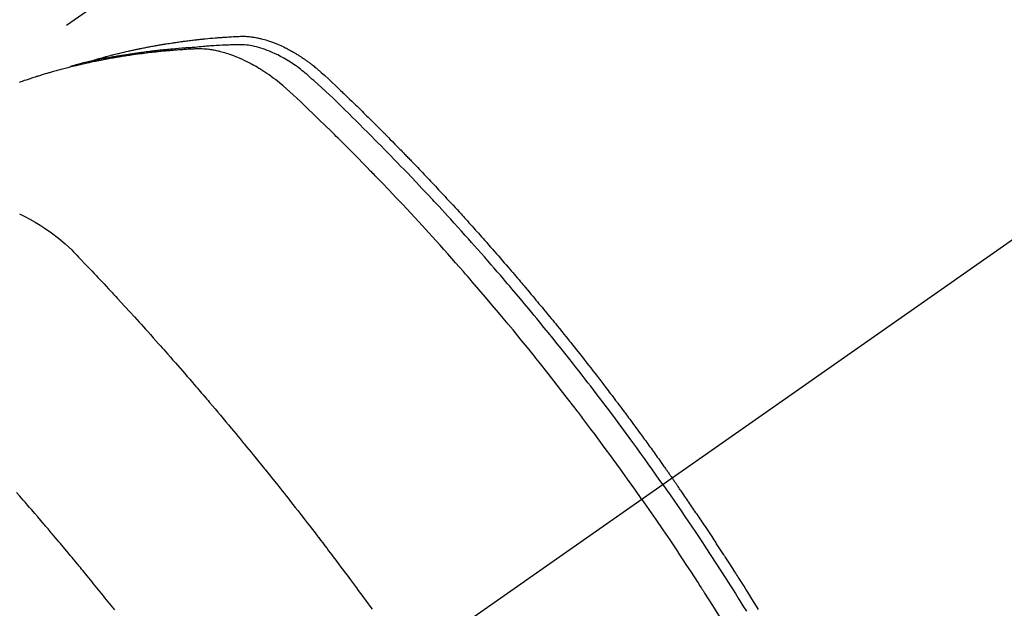
# Model space of a CAD drawing. Extents: x 27948 to 54421, y -33085 to -24215.
# Drawn here: x 30622 to 30654, y -25709 to -25690 of the extents above; entities that cross this region are included whole.
import ezdxf

# ---------------------------------------------------------------- set-up
doc = ezdxf.new("R2010")
doc.units = 0
doc.header["$LTSCALE"] = 50
doc.header["$MEASUREMENT"] = 0
doc.linetypes.add('CENTER2', pattern=[1.125, 0.75, -0.125, 0.125, -0.125])
doc.linetypes.add('HIDDEN', pattern=[0.375, 0.25, -0.125])
doc.layers.add('150-機器', color=8, linetype='CONTINUOUS')

# ---------------------------------------------------------------- blocks, each defined once
blk = doc.blocks.new('F402_H')
at = {"layer": '150-機器', "color": 13, "linetype": 'CENTER2'}
blk.add_line((0, 0), (-244.018, -170.863), dxfattribs=at)
at = {"layer": '150-機器', "color": 13, "linetype": 'HIDDEN'}
blk.add_line((-167.274, -89.124), (-227.617, -131.376), dxfattribs=at)
for points in [[(-222.87, -129.707), (-222.806, -129.686), (-222.741, -129.666), (-222.677, -129.646), (-222.612, -129.626), (-222.558, -129.611), (-222.503, -129.595), (-222.448, -129.58), (-222.393, -129.566), (-222.37, -129.559), (-222.347, -129.553), (-222.325, -129.547), (-222.302, -129.541), (-222.265, -129.531), (-222.228, -129.522), (-222.192, -129.512), (-222.155, -129.502), (-222.123, -129.494), (-222.09, -129.486), (-222.058, -129.477), (-222.026, -129.469), (-221.989, -129.46), (-221.951, -129.451), (-221.914, -129.442), (-221.877, -129.433), (-221.812, -129.418), (-221.747, -129.402), (-221.682, -129.387), (-221.617, -129.372), (-221.589, -129.365), (-221.561, -129.359), (-221.533, -129.353), (-221.505, -129.347), (-221.477, -129.341), (-221.449, -129.335), (-221.42, -129.328), (-221.392, -129.322), (-221.364, -129.317), (-221.335, -129.311), (-221.307, -129.305), (-221.278, -129.299), (-221.259, -129.295), (-221.241, -129.291), (-221.222, -129.287), (-221.203, -129.283), (-221.165, -129.275), (-221.128, -129.268), (-221.09, -129.261), (-221.052, -129.254), (-221.023, -129.248), (-220.995, -129.242), (-220.966, -129.236), (-220.938, -129.231), (-220.899, -129.224), (-220.861, -129.217), (-220.823, -129.21), (-220.785, -129.203), (-220.757, -129.198), (-220.728, -129.193), (-220.699, -129.188), (-220.671, -129.183), (-220.642, -129.178), (-220.613, -129.173), (-220.584, -129.168), (-220.555, -129.163), (-220.536, -129.16), (-220.517, -129.156), (-220.497, -129.153), (-220.478, -129.15), (-220.459, -129.147), (-220.44, -129.144), (-220.42, -129.141), (-220.401, -129.138), (-220.353, -129.13), (-220.305, -129.122), (-220.257, -129.115), (-220.208, -129.107), (-220.17, -129.101), (-220.131, -129.096), (-220.092, -129.09), (-220.054, -129.084), (-220.015, -129.079), (-219.976, -129.073), (-219.937, -129.068), (-219.897, -129.062), (-219.873, -129.059), (-219.849, -129.056), (-219.824, -129.053), (-219.8, -129.05), (-219.756, -129.045), (-219.712, -129.039), (-219.668, -129.034), (-219.624, -129.028), (-219.585, -129.024), (-219.546, -129.019), (-219.506, -129.014), (-219.467, -129.009), (-219.438, -129.006), (-219.408, -129.003), (-219.379, -129), (-219.349, -128.997), (-219.32, -128.993), (-219.29, -128.99), (-219.26, -128.987), (-219.23, -128.984), (-219.211, -128.982), (-219.191, -128.98), (-219.171, -128.978), (-219.152, -128.976), (-219.072, -128.969), (-218.993, -128.961), (-218.913, -128.954), (-218.834, -128.947), (-218.804, -128.945), (-218.774, -128.943), (-218.744, -128.94), (-218.715, -128.938), (-218.685, -128.936), (-218.655, -128.933), (-218.625, -128.931), (-218.595, -128.928), (-218.575, -128.927), (-218.555, -128.926), (-218.535, -128.924), (-218.514, -128.923), (-218.464, -128.92), (-218.414, -128.917), (-218.364, -128.914), (-218.314, -128.911), (-218.263, -128.908), (-218.213, -128.905), (-218.163, -128.902), (-218.112, -128.9), (-218.071, -128.898), (-218.03, -128.896), (-217.989, -128.895), (-217.947, -128.895), (-217.907, -128.896), (-217.866, -128.897), (-217.825, -128.9), (-217.785, -128.903), (-217.746, -128.907), (-217.707, -128.911), (-217.668, -128.916), (-217.63, -128.921), (-217.59, -128.927), (-217.55, -128.934), (-217.51, -128.941), (-217.47, -128.949), (-217.442, -128.955), (-217.414, -128.962), (-217.386, -128.968), (-217.358, -128.975), (-217.31, -128.988), (-217.262, -129), (-217.215, -129.014), (-217.167, -129.028), (-217.135, -129.039), (-217.103, -129.049), (-217.071, -129.06), (-217.04, -129.072), (-217.004, -129.085), (-216.969, -129.098), (-216.933, -129.112), (-216.898, -129.126), (-216.872, -129.136), (-216.846, -129.147), (-216.82, -129.158), (-216.795, -129.169), (-216.745, -129.191), (-216.696, -129.214), (-216.647, -129.237), (-216.599, -129.261), (-216.563, -129.279), (-216.527, -129.298), (-216.492, -129.317), (-216.456, -129.336), (-216.426, -129.352), (-216.397, -129.369), (-216.367, -129.385), (-216.338, -129.402), (-216.318, -129.414), (-216.299, -129.426), (-216.279, -129.438), (-216.26, -129.45), (-216.237, -129.464), (-216.214, -129.478), (-216.191, -129.492), (-216.168, -129.506), (-216.148, -129.519), (-216.129, -129.531), (-216.109, -129.544), (-216.09, -129.557), (-216.067, -129.573), (-216.044, -129.588), (-216.021, -129.604), (-215.998, -129.62), (-215.975, -129.636), (-215.952, -129.652), (-215.929, -129.668), (-215.906, -129.684), (-215.886, -129.698), (-215.867, -129.712), (-215.847, -129.727), (-215.828, -129.741), (-215.805, -129.758), (-215.783, -129.775), (-215.76, -129.792), (-215.738, -129.81), (-215.709, -129.832), (-215.68, -129.855), (-215.651, -129.878), (-215.623, -129.901), (-215.6, -129.919), (-215.578, -129.937), (-215.556, -129.956), (-215.535, -129.974), (-215.513, -129.993), (-215.491, -130.012), (-215.469, -130.03), (-215.447, -130.049), (-215.331, -130.152), (-215.218, -130.257), (-215.106, -130.364), (-214.995, -130.471), (-214.942, -130.521), (-214.888, -130.572), (-214.835, -130.623), (-214.782, -130.673), (-214.755, -130.699), (-214.729, -130.724), (-214.702, -130.75), (-214.675, -130.775), (-214.609, -130.839), (-214.543, -130.903), (-214.477, -130.967), (-214.411, -131.031), (-214.358, -131.083), (-214.305, -131.134), (-214.252, -131.186), (-214.2, -131.237), (-214.147, -131.289), (-214.094, -131.341), (-214.041, -131.393), (-213.989, -131.445), (-213.949, -131.484), (-213.909, -131.523), (-213.87, -131.562), (-213.831, -131.601), (-213.791, -131.64), (-213.752, -131.679), (-213.713, -131.718), (-213.673, -131.758), (-213.621, -131.81), (-213.568, -131.863), (-213.515, -131.916), (-213.463, -131.968), (-213.45, -131.981), (-213.437, -131.994), (-213.423, -132.007), (-213.41, -132.02), (-213.371, -132.06), (-213.332, -132.1), (-213.293, -132.14), (-213.254, -132.18), (-213.175, -132.259), (-213.097, -132.339), (-213.019, -132.419), (-212.94, -132.498), (-212.901, -132.538), (-212.862, -132.578), (-212.824, -132.618), (-212.785, -132.658), (-212.758, -132.685), (-212.732, -132.712), (-212.706, -132.739), (-212.68, -132.766), (-212.654, -132.792), (-212.629, -132.819), (-212.603, -132.846), (-212.577, -132.873), (-212.538, -132.914), (-212.499, -132.954), (-212.46, -132.995), (-212.421, -133.035), (-212.369, -133.09), (-212.317, -133.144), (-212.266, -133.198), (-212.214, -133.252), (-212.162, -133.307), (-212.11, -133.361), (-212.058, -133.416), (-212.007, -133.47), (-211.955, -133.525), (-211.904, -133.579), (-211.852, -133.634), (-211.801, -133.689), (-211.75, -133.744), (-211.699, -133.799), (-211.648, -133.853), (-211.596, -133.908), (-211.545, -133.964), (-211.494, -134.019), (-211.443, -134.074), (-211.392, -134.129), (-211.353, -134.171), (-211.315, -134.213), (-211.277, -134.254), (-211.239, -134.296), (-211.175, -134.365), (-211.112, -134.435), (-211.048, -134.504), (-210.985, -134.573), (-210.946, -134.615), (-210.908, -134.657), (-210.87, -134.699), (-210.832, -134.741), (-210.781, -134.797), (-210.731, -134.853), (-210.68, -134.909), (-210.63, -134.965), (-210.579, -135.022), (-210.529, -135.078), (-210.479, -135.134), (-210.428, -135.191), (-210.378, -135.247), (-210.328, -135.304), (-210.278, -135.36), (-210.227, -135.417), (-210.165, -135.488), (-210.102, -135.559), (-210.039, -135.63), (-209.977, -135.701), (-209.914, -135.773), (-209.852, -135.844), (-209.789, -135.915), (-209.727, -135.987), (-209.665, -136.058), (-209.603, -136.13), (-209.541, -136.202), (-209.479, -136.273), (-209.429, -136.331), (-209.38, -136.389), (-209.33, -136.447), (-209.281, -136.504), (-209.231, -136.563), (-209.181, -136.621), (-209.132, -136.679), (-209.082, -136.737), (-209.046, -136.781), (-209.009, -136.824), (-208.972, -136.868), (-208.935, -136.911), (-208.873, -136.984), (-208.812, -137.057), (-208.75, -137.13), (-208.689, -137.203), (-208.64, -137.262), (-208.592, -137.321), (-208.543, -137.379), (-208.494, -137.438), (-208.446, -137.497), (-208.397, -137.555), (-208.348, -137.614), (-208.299, -137.673), (-208.251, -137.732), (-208.202, -137.79), (-208.154, -137.849), (-208.105, -137.908), (-208.057, -137.967), (-208.009, -138.027), (-207.961, -138.086), (-207.913, -138.145), (-207.841, -138.234), (-207.768, -138.323), (-207.696, -138.412), (-207.624, -138.502), (-207.588, -138.546), (-207.552, -138.591), (-207.517, -138.635), (-207.481, -138.68), (-207.421, -138.755), (-207.362, -138.83), (-207.302, -138.905), (-207.243, -138.98), (-207.16, -139.085), (-207.077, -139.19), (-206.994, -139.295), (-206.912, -139.401), (-206.841, -139.491), (-206.77, -139.582), (-206.7, -139.673), (-206.629, -139.764), (-206.594, -139.81), (-206.559, -139.855), (-206.523, -139.901), (-206.488, -139.947), (-206.459, -139.985), (-206.429, -140.024), (-206.399, -140.063), (-206.37, -140.101), (-206.33, -140.154), (-206.289, -140.207), (-206.249, -140.26), (-206.208, -140.313), (-206.185, -140.344), (-206.162, -140.375), (-206.138, -140.406), (-206.115, -140.436), (-206.091, -140.467), (-206.068, -140.497), (-206.045, -140.528), (-206.022, -140.559), (-206.01, -140.574), (-205.999, -140.59), (-205.987, -140.605), (-205.976, -140.62), (-205.93, -140.682), (-205.884, -140.744), (-205.838, -140.805), (-205.792, -140.866), (-205.769, -140.897), (-205.746, -140.928), (-205.723, -140.959), (-205.7, -140.989), (-205.665, -141.035), (-205.631, -141.082), (-205.596, -141.128), (-205.562, -141.174), (-205.539, -141.205), (-205.516, -141.236), (-205.493, -141.267), (-205.47, -141.298), (-205.425, -141.359), (-205.379, -141.421), (-205.334, -141.483), (-205.289, -141.544), (-205.255, -141.591), (-205.221, -141.638), (-205.187, -141.684), (-205.154, -141.731), (-205.12, -141.777), (-205.086, -141.824), (-205.052, -141.871), (-205.018, -141.917), (-204.984, -141.964), (-204.95, -142.01), (-204.916, -142.057), (-204.883, -142.104), (-204.849, -142.15), (-204.816, -142.197), (-204.782, -142.244), (-204.749, -142.291), (-204.716, -142.338), (-204.682, -142.385), (-204.649, -142.431), (-204.616, -142.478), (-204.593, -142.509), (-204.571, -142.541), (-204.549, -142.572), (-204.527, -142.603), (-204.502, -142.638), (-204.478, -142.672), (-204.453, -142.707), (-204.429, -142.742), (-204.414, -142.762), (-204.4, -142.782), (-204.386, -142.802), (-204.371, -142.823), (-204.355, -142.846), (-204.338, -142.87), (-204.322, -142.893), (-204.305, -142.917), (-204.289, -142.94), (-204.272, -142.963), (-204.256, -142.987), (-204.24, -143.01)], [(-204.534, -143.216), (-204.651, -143.05), (-204.768, -142.884), (-204.885, -142.718), (-205.003, -142.552), (-205.126, -142.381), (-205.25, -142.21), (-205.374, -142.039), (-205.498, -141.868), (-205.613, -141.71), (-205.729, -141.552), (-205.845, -141.395), (-205.962, -141.237), (-206.136, -141.004), (-206.311, -140.771), (-206.487, -140.539), (-206.664, -140.307), (-206.752, -140.192), (-206.841, -140.078), (-206.929, -139.963), (-207.018, -139.849), (-207.119, -139.719), (-207.221, -139.588), (-207.323, -139.459), (-207.425, -139.329), (-207.546, -139.176), (-207.667, -139.023), (-207.789, -138.87), (-207.911, -138.718), (-208.052, -138.543), (-208.193, -138.368), (-208.335, -138.194), (-208.478, -138.02), (-208.563, -137.916), (-208.649, -137.812), (-208.735, -137.708), (-208.821, -137.605), (-208.955, -137.444), (-209.089, -137.284), (-209.224, -137.124), (-209.359, -136.964), (-209.427, -136.884), (-209.495, -136.804), (-209.563, -136.725), (-209.631, -136.645), (-209.728, -136.532), (-209.826, -136.419), (-209.923, -136.306), (-210.021, -136.194), (-210.128, -136.07), (-210.236, -135.947), (-210.345, -135.824), (-210.453, -135.701), (-210.552, -135.59), (-210.65, -135.479), (-210.749, -135.368), (-210.848, -135.257), (-210.967, -135.125), (-211.086, -134.992), (-211.205, -134.861), (-211.325, -134.729), (-211.415, -134.631), (-211.505, -134.532), (-211.596, -134.434), (-211.686, -134.337), (-211.737, -134.282), (-211.787, -134.228), (-211.837, -134.174), (-211.888, -134.12), (-212.059, -133.937), (-212.231, -133.754), (-212.403, -133.572), (-212.576, -133.39), (-212.688, -133.274), (-212.801, -133.157), (-212.913, -133.041), (-213.026, -132.925), (-213.128, -132.819), (-213.23, -132.714), (-213.333, -132.609), (-213.436, -132.504), (-213.538, -132.4), (-213.641, -132.295), (-213.744, -132.191), (-213.847, -132.086), (-213.971, -131.962), (-214.095, -131.838), (-214.219, -131.714), (-214.344, -131.59), (-214.458, -131.477), (-214.572, -131.365), (-214.687, -131.252), (-214.801, -131.14), (-214.895, -131.048), (-214.988, -130.956), (-215.082, -130.865), (-215.177, -130.775), (-215.304, -130.658), (-215.433, -130.543), (-215.562, -130.428), (-215.69, -130.312), (-215.746, -130.261), (-215.801, -130.21), (-215.858, -130.16), (-215.914, -130.11), (-215.96, -130.071), (-216.006, -130.033), (-216.053, -129.996), (-216.1, -129.959), (-216.156, -129.917), (-216.212, -129.875), (-216.269, -129.834), (-216.326, -129.795), (-216.43, -129.726), (-216.536, -129.66), (-216.643, -129.597), (-216.752, -129.538), (-216.838, -129.493), (-216.926, -129.452), (-217.014, -129.412), (-217.103, -129.374), (-217.171, -129.347), (-217.24, -129.322), (-217.309, -129.298), (-217.379, -129.275), (-217.447, -129.255), (-217.516, -129.237), (-217.585, -129.221), (-217.654, -129.206), (-217.715, -129.194), (-217.776, -129.184), (-217.837, -129.176), (-217.898, -129.17), (-217.977, -129.166), (-218.055, -129.165), (-218.133, -129.167), (-218.212, -129.169), (-218.248, -129.17), (-218.285, -129.172), (-218.322, -129.173), (-218.358, -129.174), (-218.4, -129.176), (-218.442, -129.177), (-218.485, -129.179), (-218.527, -129.18), (-218.615, -129.184), (-218.703, -129.189), (-218.791, -129.194), (-218.879, -129.199), (-218.915, -129.201), (-218.951, -129.203), (-218.987, -129.206), (-219.024, -129.208), (-219.073, -129.211), (-219.122, -129.215), (-219.172, -129.219), (-219.221, -129.223), (-219.284, -129.23), (-219.348, -129.238), (-219.411, -129.245), (-219.474, -129.252), (-219.522, -129.255), (-219.571, -129.258), (-219.619, -129.261), (-219.668, -129.263), (-219.702, -129.265), (-219.735, -129.268), (-219.769, -129.27), (-219.803, -129.273), (-219.903, -129.28), (-220.004, -129.288), (-220.105, -129.296), (-220.205, -129.305), (-220.258, -129.309), (-220.31, -129.314), (-220.363, -129.319), (-220.416, -129.324), (-220.453, -129.328), (-220.491, -129.332), (-220.529, -129.336), (-220.567, -129.34), (-220.605, -129.345), (-220.643, -129.349), (-220.681, -129.353), (-220.719, -129.357), (-220.771, -129.363), (-220.822, -129.37), (-220.874, -129.376), (-220.926, -129.382), (-220.983, -129.39), (-221.04, -129.397), (-221.096, -129.404), (-221.153, -129.412), (-221.19, -129.417), (-221.228, -129.422), (-221.265, -129.428), (-221.303, -129.433), (-221.34, -129.438), (-221.377, -129.443), (-221.415, -129.448), (-221.452, -129.454), (-221.49, -129.459), (-221.527, -129.465), (-221.564, -129.47), (-221.601, -129.476), (-221.675, -129.488), (-221.75, -129.499), (-221.824, -129.511), (-221.898, -129.522), (-221.926, -129.527), (-221.954, -129.532), (-221.982, -129.536), (-222.01, -129.541), (-222.056, -129.548), (-222.102, -129.556), (-222.149, -129.564), (-222.195, -129.572), (-222.246, -129.581), (-222.297, -129.59), (-222.347, -129.6), (-222.398, -129.609), (-222.457, -129.62), (-222.517, -129.632), (-222.576, -129.644), (-222.635, -129.656), (-222.662, -129.662), (-222.689, -129.668), (-222.716, -129.673), (-222.743, -129.679), (-222.797, -129.691), (-222.851, -129.703), (-222.906, -129.716), (-222.96, -129.729), (-223, -129.738), (-223.04, -129.748), (-223.08, -129.758), (-223.121, -129.768), (-223.147, -129.775), (-223.174, -129.782), (-223.201, -129.789), (-223.227, -129.797), (-223.284, -129.812), (-223.341, -129.829), (-223.398, -129.845), (-223.454, -129.862)], [(-205.21, -143.69), (-205.437, -143.368), (-205.665, -143.048), (-205.894, -142.727), (-206.124, -142.408), (-206.236, -142.255), (-206.348, -142.102), (-206.461, -141.949), (-206.574, -141.796), (-206.703, -141.622), (-206.833, -141.448), (-206.964, -141.275), (-207.094, -141.101), (-207.127, -141.058), (-207.159, -141.015), (-207.192, -140.972), (-207.225, -140.929), (-207.253, -140.891), (-207.282, -140.854), (-207.31, -140.817), (-207.339, -140.78), (-207.624, -140.409), (-207.911, -140.04), (-208.2, -139.673), (-208.49, -139.306), (-208.54, -139.243), (-208.591, -139.18), (-208.642, -139.117), (-208.692, -139.054), (-208.811, -138.907), (-208.93, -138.76), (-209.049, -138.613), (-209.169, -138.467), (-209.323, -138.279), (-209.478, -138.092), (-209.633, -137.906), (-209.789, -137.72), (-209.997, -137.473), (-210.206, -137.227), (-210.416, -136.981), (-210.626, -136.737), (-210.697, -136.656), (-210.767, -136.575), (-210.837, -136.494), (-210.908, -136.413), (-211.032, -136.272), (-211.156, -136.131), (-211.28, -135.99), (-211.405, -135.85), (-211.529, -135.71), (-211.654, -135.571), (-211.779, -135.432), (-211.905, -135.293), (-212.013, -135.175), (-212.121, -135.057), (-212.229, -134.938), (-212.337, -134.82), (-212.464, -134.683), (-212.591, -134.547), (-212.718, -134.41), (-212.845, -134.274), (-213.064, -134.042), (-213.283, -133.811), (-213.503, -133.581), (-213.724, -133.351), (-213.761, -133.314), (-213.797, -133.276), (-213.834, -133.238), (-213.871, -133.2), (-214, -133.068), (-214.13, -132.936), (-214.26, -132.804), (-214.39, -132.672), (-214.519, -132.541), (-214.65, -132.41), (-214.78, -132.28), (-214.911, -132.15), (-214.967, -132.095), (-215.023, -132.039), (-215.079, -131.984), (-215.136, -131.928), (-215.323, -131.745), (-215.511, -131.562), (-215.699, -131.38), (-215.888, -131.198), (-216.001, -131.09), (-216.114, -130.982), (-216.228, -130.874), (-216.343, -130.768), (-216.45, -130.669), (-216.56, -130.573), (-216.67, -130.477), (-216.783, -130.384), (-216.848, -130.332), (-216.915, -130.281), (-216.982, -130.23), (-217.05, -130.18), (-217.116, -130.133), (-217.183, -130.087), (-217.251, -130.042), (-217.319, -129.997), (-217.349, -129.978), (-217.378, -129.959), (-217.408, -129.94), (-217.438, -129.922), (-217.493, -129.888), (-217.548, -129.856), (-217.603, -129.825), (-217.659, -129.794), (-217.697, -129.773), (-217.735, -129.753), (-217.773, -129.733), (-217.811, -129.714), (-217.886, -129.677), (-217.961, -129.641), (-218.037, -129.606), (-218.114, -129.573), (-218.176, -129.548), (-218.239, -129.523), (-218.302, -129.5), (-218.365, -129.477), (-218.418, -129.46), (-218.471, -129.443), (-218.525, -129.426), (-218.578, -129.411), (-218.623, -129.399), (-218.667, -129.388), (-218.712, -129.377), (-218.757, -129.367), (-218.792, -129.359), (-218.828, -129.352), (-218.864, -129.345), (-218.901, -129.339), (-218.936, -129.333), (-218.971, -129.327), (-219.006, -129.322), (-219.042, -129.318), (-219.095, -129.312), (-219.149, -129.307), (-219.202, -129.303), (-219.256, -129.3), (-219.297, -129.299), (-219.338, -129.298), (-219.379, -129.298), (-219.42, -129.299), (-219.453, -129.3), (-219.485, -129.302), (-219.518, -129.303), (-219.551, -129.305), (-219.587, -129.307), (-219.623, -129.309), (-219.659, -129.311), (-219.695, -129.313), (-219.738, -129.316), (-219.781, -129.318), (-219.824, -129.321), (-219.867, -129.324), (-219.903, -129.326), (-219.938, -129.328), (-219.974, -129.331), (-220.01, -129.334), (-220.046, -129.336), (-220.081, -129.339), (-220.117, -129.342), (-220.153, -129.345), (-220.188, -129.348), (-220.224, -129.35), (-220.26, -129.353), (-220.295, -129.356), (-220.331, -129.359), (-220.366, -129.362), (-220.401, -129.365), (-220.437, -129.368), (-220.482, -129.373), (-220.527, -129.377), (-220.572, -129.382), (-220.617, -129.386), (-220.657, -129.39), (-220.696, -129.395), (-220.736, -129.399), (-220.775, -129.403), (-220.811, -129.407), (-220.846, -129.411), (-220.881, -129.415), (-220.916, -129.419), (-220.979, -129.426), (-221.042, -129.433), (-221.105, -129.441), (-221.168, -129.449), (-221.189, -129.452), (-221.21, -129.455), (-221.231, -129.458), (-221.252, -129.46), (-221.293, -129.466), (-221.335, -129.472), (-221.377, -129.478), (-221.418, -129.483), (-221.453, -129.488), (-221.488, -129.493), (-221.522, -129.497), (-221.557, -129.502), (-221.584, -129.507), (-221.612, -129.511), (-221.639, -129.515), (-221.667, -129.52), (-221.701, -129.525), (-221.736, -129.53), (-221.77, -129.536), (-221.805, -129.541), (-221.832, -129.545), (-221.86, -129.55), (-221.887, -129.554), (-221.915, -129.559), (-221.942, -129.563), (-221.969, -129.568), (-221.997, -129.573), (-222.024, -129.578), (-222.045, -129.581), (-222.065, -129.584), (-222.086, -129.588), (-222.106, -129.591), (-222.147, -129.598), (-222.188, -129.606), (-222.229, -129.613), (-222.27, -129.621), (-222.297, -129.626), (-222.324, -129.631), (-222.351, -129.637), (-222.379, -129.642), (-222.412, -129.648), (-222.446, -129.655), (-222.48, -129.661), (-222.514, -129.667), (-222.541, -129.673), (-222.568, -129.678), (-222.595, -129.684), (-222.622, -129.689), (-222.662, -129.698), (-222.703, -129.706), (-222.743, -129.714), (-222.783, -129.723), (-222.81, -129.728), (-222.837, -129.734), (-222.864, -129.74), (-222.891, -129.746), (-222.931, -129.754), (-222.971, -129.763), (-223.011, -129.772), (-223.051, -129.782), (-223.084, -129.789), (-223.117, -129.797), (-223.15, -129.805), (-223.183, -129.812), (-223.21, -129.818), (-223.237, -129.825), (-223.264, -129.831), (-223.29, -129.837), (-223.33, -129.847), (-223.37, -129.856), (-223.409, -129.866), (-223.449, -129.876), (-223.482, -129.885), (-223.515, -129.893), (-223.548, -129.901), (-223.581, -129.91), (-223.627, -129.922), (-223.673, -129.934), (-223.718, -129.946), (-223.764, -129.958), (-223.803, -129.969), (-223.842, -129.98), (-223.882, -129.99), (-223.921, -130.001), (-223.96, -130.012), (-223.999, -130.022), (-224.038, -130.033), (-224.077, -130.044), (-224.102, -130.052), (-224.128, -130.06), (-224.154, -130.068), (-224.18, -130.075), (-224.219, -130.087), (-224.257, -130.098), (-224.296, -130.11), (-224.334, -130.121), (-224.373, -130.133), (-224.412, -130.145), (-224.45, -130.157), (-224.489, -130.169), (-224.514, -130.177), (-224.54, -130.185), (-224.566, -130.193), (-224.591, -130.201), (-224.629, -130.214), (-224.668, -130.226), (-224.706, -130.239), (-224.744, -130.251), (-224.807, -130.272), (-224.871, -130.293), (-224.934, -130.314), (-224.997, -130.336), (-225.048, -130.353), (-225.098, -130.371)], [(-225.09, -134.572), (-224.92, -134.653), (-224.754, -134.739), (-224.59, -134.832), (-224.43, -134.93), (-224.396, -134.951), (-224.362, -134.973), (-224.328, -134.996), (-224.294, -135.018), (-224.063, -135.179), (-223.839, -135.349), (-223.623, -135.53), (-223.418, -135.722), (-223.363, -135.779), (-223.308, -135.836), (-223.253, -135.893), (-223.199, -135.951), (-223.171, -135.98), (-223.144, -136.009), (-223.116, -136.037), (-223.089, -136.066), (-223.068, -136.088), (-223.048, -136.109), (-223.027, -136.131), (-223.007, -136.152), (-222.931, -136.232), (-222.856, -136.311), (-222.78, -136.39), (-222.705, -136.47), (-222.643, -136.535), (-222.582, -136.601), (-222.52, -136.666), (-222.459, -136.732), (-222.386, -136.809), (-222.319, -136.88), (-222.24, -136.964), (-222.131, -137.082), (-222.098, -137.119), (-222.068, -137.152), (-222.049, -137.172), (-222.05, -137.171), (-222.055, -137.165), (-222.063, -137.157), (-222.07, -137.148), (-222.077, -137.141), (-222.081, -137.137), (-222.056, -137.163), (-222.015, -137.208), (-221.969, -137.259), (-221.723, -137.528), (-221.554, -137.712), (-221.416, -137.863), (-221.263, -138.031), (-221.195, -138.106), (-221.127, -138.18), (-221.06, -138.255), (-220.992, -138.33), (-220.905, -138.428), (-220.817, -138.526), (-220.729, -138.624), (-220.642, -138.723), (-220.588, -138.783), (-220.534, -138.844), (-220.48, -138.904), (-220.426, -138.965), (-220.345, -139.056), (-220.265, -139.147), (-220.185, -139.239), (-220.105, -139.33), (-220.031, -139.415), (-219.957, -139.499), (-219.884, -139.584), (-219.81, -139.668), (-219.77, -139.714), (-219.73, -139.76), (-219.69, -139.806), (-219.65, -139.852), (-219.604, -139.906), (-219.557, -139.96), (-219.511, -140.015), (-219.464, -140.069), (-219.451, -140.085), (-219.438, -140.1), (-219.424, -140.116), (-219.411, -140.131), (-219.364, -140.186), (-219.318, -140.24), (-219.271, -140.294), (-219.225, -140.348), (-219.172, -140.41), (-219.119, -140.473), (-219.066, -140.535), (-219.013, -140.598), (-218.927, -140.699), (-218.841, -140.801), (-218.755, -140.902), (-218.67, -141.004), (-218.584, -141.106), (-218.498, -141.208), (-218.413, -141.311), (-218.327, -141.413), (-218.255, -141.5), (-218.182, -141.587), (-218.11, -141.674), (-218.038, -141.761), (-218.005, -141.801), (-217.973, -141.841), (-217.94, -141.881), (-217.907, -141.92), (-217.836, -142.008), (-217.764, -142.096), (-217.692, -142.183), (-217.62, -142.271), (-217.575, -142.327), (-217.529, -142.383), (-217.484, -142.438), (-217.438, -142.494), (-217.393, -142.55), (-217.348, -142.607), (-217.302, -142.663), (-217.257, -142.719), (-217.25, -142.727), (-217.244, -142.735), (-217.237, -142.743), (-217.231, -142.751), (-217.114, -142.895), (-216.997, -143.041), (-216.881, -143.186), (-216.766, -143.332), (-216.701, -143.413), (-216.637, -143.494), (-216.573, -143.575), (-216.509, -143.656), (-216.432, -143.754), (-216.355, -143.852), (-216.278, -143.949), (-216.201, -144.047), (-216.099, -144.178), (-215.997, -144.309), (-215.896, -144.44), (-215.795, -144.571), (-215.737, -144.645), (-215.68, -144.719), (-215.623, -144.793), (-215.566, -144.868), (-215.56, -144.876), (-215.554, -144.884), (-215.547, -144.892), (-215.541, -144.9), (-215.471, -144.99), (-215.402, -145.081), (-215.333, -145.173), (-215.264, -145.264), (-215.214, -145.33), (-215.164, -145.396), (-215.113, -145.462), (-215.063, -145.528), (-214.982, -145.636), (-214.901, -145.744), (-214.82, -145.853), (-214.738, -145.961), (-214.682, -146.036), (-214.626, -146.111), (-214.57, -146.186), (-214.514, -146.261), (-214.451, -146.345), (-214.39, -146.428), (-214.328, -146.512), (-214.266, -146.596), (-214.192, -146.696), (-214.118, -146.797), (-214.044, -146.898), (-213.97, -146.999), (-213.897, -147.1), (-213.823, -147.201)], [(-222.047, -147.221), (-222.098, -147.156), (-222.15, -147.092), (-222.201, -147.027), (-222.253, -146.962), (-222.305, -146.898), (-222.356, -146.834), (-222.408, -146.77), (-222.46, -146.705), (-222.512, -146.641), (-222.564, -146.577), (-222.615, -146.513), (-222.667, -146.449), (-222.719, -146.385), (-222.771, -146.321), (-222.824, -146.257), (-222.876, -146.193), (-222.923, -146.135), (-222.971, -146.078), (-223.018, -146.02), (-223.066, -145.962), (-223.103, -145.916), (-223.141, -145.87), (-223.179, -145.823), (-223.217, -145.777), (-223.264, -145.72), (-223.312, -145.662), (-223.36, -145.605), (-223.407, -145.547), (-223.464, -145.478), (-223.522, -145.41), (-223.579, -145.341), (-223.636, -145.272), (-223.684, -145.215), (-223.732, -145.158), (-223.78, -145.1), (-223.828, -145.043), (-223.881, -144.981), (-223.934, -144.918), (-223.987, -144.856), (-224.04, -144.793), (-224.073, -144.754), (-224.107, -144.714), (-224.14, -144.675), (-224.174, -144.635), (-224.207, -144.596), (-224.241, -144.556), (-224.275, -144.516), (-224.309, -144.477), (-224.405, -144.364), (-224.502, -144.251), (-224.598, -144.139), (-224.695, -144.026), (-224.763, -143.948), (-224.831, -143.87), (-224.898, -143.792), (-224.966, -143.713), (-225.073, -143.591), (-225.18, -143.469)], [(-201.48, -147.211), (-201.55, -147.097), (-201.62, -146.983), (-201.691, -146.869), (-201.762, -146.756), (-201.823, -146.658), (-201.884, -146.561), (-201.945, -146.463), (-202.007, -146.366), (-202.037, -146.317), (-202.068, -146.268), (-202.099, -146.22), (-202.13, -146.171), (-202.156, -146.13), (-202.182, -146.089), (-202.208, -146.048), (-202.235, -146.007), (-202.271, -145.951), (-202.307, -145.895), (-202.343, -145.839), (-202.379, -145.783), (-202.4, -145.75), (-202.42, -145.718), (-202.441, -145.685), (-202.462, -145.653), (-202.483, -145.62), (-202.504, -145.588), (-202.525, -145.555), (-202.546, -145.523), (-202.556, -145.507), (-202.567, -145.491), (-202.577, -145.475), (-202.588, -145.459), (-202.63, -145.395), (-202.672, -145.331), (-202.714, -145.266), (-202.756, -145.202), (-202.777, -145.17), (-202.798, -145.138), (-202.819, -145.105), (-202.84, -145.073), (-202.872, -145.025), (-202.903, -144.977), (-202.935, -144.929), (-202.966, -144.88), (-202.988, -144.848), (-203.009, -144.816), (-203.03, -144.784), (-203.051, -144.752), (-203.094, -144.689), (-203.136, -144.625), (-203.179, -144.561), (-203.221, -144.498), (-203.253, -144.45), (-203.286, -144.402), (-203.318, -144.354), (-203.35, -144.307), (-203.382, -144.259), (-203.414, -144.211), (-203.447, -144.163), (-203.479, -144.116), (-203.511, -144.068), (-203.543, -144.02), (-203.575, -143.972), (-203.608, -143.925), (-203.64, -143.877), (-203.673, -143.83), (-203.706, -143.782), (-203.738, -143.735), (-203.771, -143.687), (-203.803, -143.64), (-203.836, -143.593), (-203.868, -143.546), (-203.89, -143.514), (-203.912, -143.482), (-203.934, -143.451), (-203.955, -143.419), (-203.98, -143.384), (-204.004, -143.349), (-204.028, -143.315), (-204.052, -143.28), (-204.066, -143.259), (-204.08, -143.239), (-204.094, -143.219), (-204.108, -143.198), (-204.125, -143.175), (-204.141, -143.151), (-204.158, -143.127), (-204.174, -143.104), (-204.19, -143.08), (-204.207, -143.057), (-204.223, -143.033), (-204.24, -143.01)], [(-204.534, -143.216), (-204.417, -143.383), (-204.301, -143.55), (-204.186, -143.717), (-204.07, -143.884), (-203.951, -144.059), (-203.833, -144.233), (-203.715, -144.408), (-203.597, -144.583), (-203.488, -144.746), (-203.379, -144.908), (-203.271, -145.071), (-203.163, -145.235), (-203.003, -145.478), (-202.844, -145.723), (-202.686, -145.968), (-202.529, -146.213), (-202.451, -146.335), (-202.374, -146.457), (-202.296, -146.58), (-202.219, -146.702), (-202.131, -146.842), (-202.044, -146.982), (-201.957, -147.122), (-201.87, -147.262)], [(-205.21, -143.69), (-204.986, -144.013), (-204.762, -144.337), (-204.54, -144.662), (-204.319, -144.987), (-204.213, -145.145), (-204.107, -145.302), (-204.002, -145.46), (-203.897, -145.619), (-203.778, -145.8), (-203.659, -145.982), (-203.541, -146.163), (-203.422, -146.345), (-203.393, -146.391), (-203.363, -146.436), (-203.334, -146.482), (-203.305, -146.527), (-203.279, -146.567), (-203.254, -146.606), (-203.229, -146.646), (-203.204, -146.685), (-202.953, -147.08), (-202.705, -147.476)]]:
    blk.add_lwpolyline(points, dxfattribs=at)

msp = doc.modelspace()

# ---------------------------------------------------------------- block references
at = {"layer": '150-機器'}
msp.add_blockref('F402_H', (30847.193, -25561.626), dxfattribs=at)

doc.saveas('drawing.dxf')
